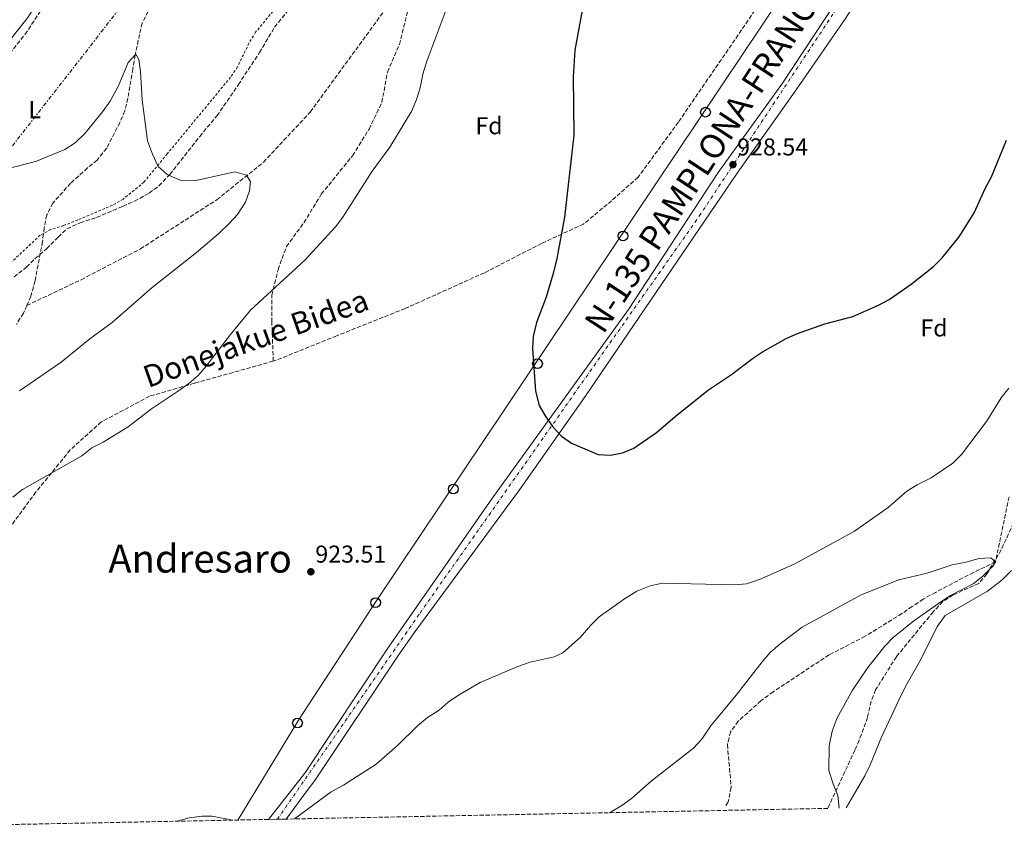
# Model space of a CAD drawing. Units: metres. Extents: x 634105 to 637546, y 4762135 to 4764513.
# Drawn here: x 636538 to 636942, y 4762171 to 4762510 of the extents above; entities that cross this region are included whole.
import ezdxf
from ezdxf.enums import TextEntityAlignment as Align

# ---------------------------------------------------------------- set-up
doc = ezdxf.new("R2010")
doc.units = ezdxf.units.M
doc.header["$MEASUREMENT"] = 0
for name, pattern in [('DGN Style 2', [1.7399219301090239, 1.043953158065414, -0.6959687720436097]), ('DGN Style 3', [2.435890702152634, 1.739921930109024, -0.6959687720436097]), ('DGN Style 4', [2.7856150101045474, 1.391937544087219, -0.6959687720436097, 0.001739921930109024, -0.6959687720436097]), ('DGN Style 7', [3.4798438602180486, 1.565929737098122, -0.6959687720436097, 0.5219765790327072, -0.6959687720436097])]:
    doc.linetypes.add(name, pattern=pattern)
for name, color, linetype, lineweight in [('Barranco lineal', 142, 'DGN Style 3', 13), ('Camino', 7, 'DGN Style 3', 0), ('Carretera', 9, 'Continuous', 0), ('Cauce lineal', 142, 'Continuous', 13), ('Cota de punto acotado terreno', 7, 'Continuous', 0), ('Curva de nivel directora', 30, 'Continuous', 30), ('Curva de nivel intermedia', 30, 'Continuous', 0), ('Eje de carretera', 7, 'DGN Style 4', 0), ('Etiqueta de uso rústico', 92, 'Continuous', 0), ('Etiqueta de zona arbolada', 92, 'Continuous', 0), ('Línea blanca (vial)', 7, 'Continuous', 13), ('Línea de cambio de uso (parcela vista)', 92, 'Continuous', 0), ('Línea eléctrica', 6, 'DGN Style 7', 0), ('Línea telefónica', 7, 'Continuous', 0), ('Margen derecho', 7, 'Continuous', 0), ('Poste telefónico', 7, 'Continuous', 0), ('Punto acotado terreno (símbolo)', 7, 'Continuous', 0), ('Senda', 7, 'DGN Style 3', 0), ('Tela metálica o alambrada', 7, 'DGN Style 2', 0), ('Texto de Carretera Interés General', 1, 'Continuous', 0), ('Texto de Área (paraje) menor', 7, 'Continuous', 0), ('Zona arbolada', 92, 'DGN Style 3', 0)]:
    doc.layers.add(name, color=color, linetype=linetype, lineweight=lineweight)
doc.styles.add('Style-Arial', font='arial.ttf')

# ---------------------------------------------------------------- blocks, each defined once
blk = doc.blocks.new('5PATER')
at = {"layer": 'Cauce lineal', "linetype": 'Continuous', "lineweight": 0}
h = blk.add_hatch(color=51, dxfattribs=at)
edge = h.paths.add_edge_path()
edge.add_ellipse((0, 0), major_axis=(-0.1095731443231308, -0.1110710700762829), ratio=0.9994222409660317, start_angle=0, end_angle=360)
blk = doc.blocks.new('5PTT')
at = {"layer": 'Poste telefónico', "color": 7, "linetype": 'Continuous', "lineweight": 30}
blk.add_circle((2.382683753967285e-05, 4.306399822235108e-05), 0.1995000005932858, dxfattribs=at)

msp = doc.modelspace()

# ---------------------------------------------------------------- linework, layer by layer
at = {"layer": 'Barranco lineal', "color": 142, "linetype": 'DGN Style 3', "lineweight": 13}
for points in [[(636540.4299999997, 4762393.100000001, 910.3300000000017), (636562.7599999999, 4762403.710000001, 915), (636587.0899999999, 4762416.350000001, 915), (636618.4400000004, 4762436.470000001, 915), (636637.6200000001, 4762451.92, 915.4100000000036), (636656.8099999997, 4762472.51, 916.2200000000012), (636689.9600000001, 4762517.800000001, 918.6499999999943), (636703.5300000003, 4762537.92, 920), (636720.3700000001, 4762556.640000001, 920), (636731.5999999996, 4762567.869999999, 920), (636740.4900000002, 4762581.91, 920), (636749.7999999998, 4762598.66, 920), (636757.29, 4762622.529999999, 922.7299999999959), (636766.1799999997, 4762656.689999999, 925), (636771.3200000003, 4762683.84, 925), (636777.8700000001, 4762702.09, 925), (636783.9600000001, 4762736.720000001, 925), (636783.9500000002, 4762759.109999999, 925), (636785.8300000001, 4762787.66, 925), (636784.8899999997, 4762823.689999999, 926.9600000000064), (636789.0999999996, 4762885.77, 930), (636792.8399999999, 4762918.529999999, 930), (636797.9900000002, 4762955.980000001, 930)], [(636590.29, 4762513.76, 915.8200000000071), (636587.79, 4762509.109999999, 915.5700000000071), (636584.9100000003, 4762495.92, 915), (636584.0199999996, 4762490.15, 914.5), (636581.9299999997, 4762478.180000001, 914.5), (636580.6600000003, 4762472.980000001, 914.5), (636578.6900000004, 4762468.289999999, 913.7400000000052), (636573.2400000002, 4762457.630000001, 913.7400000000052), (636569.2699999996, 4762452.800000001, 913.4900000000052), (636565.3700000001, 4762449.560000001, 913.2400000000052), (636558.4199999999, 4762443.300000001, 911.7299999999959), (636551.0800000001, 4762435.130000001, 911.4700000000012), (636548.6399999997, 4762430.279999999, 911.2200000000012), (636547.5800000001, 4762424.930000001, 910.9700000000012), (636546.9000000004, 4762419.32, 910.4700000000012), (636543.8300000001, 4762403.199999999, 910.4700000000012), (636542.0999999996, 4762396.890000001, 910.4700000000012), (636540.4299999997, 4762393.100000001, 910.3300000000017)], [(636540.4299999997, 4762393.100000001, 910.3300000000017), (636539.0199999996, 4762389.91, 910.2200000000012), (636536.1500000004, 4762385.369999999, 910.2200000000012)], [(636943.8200000003, 4762314.58, 916.2200000000012), (636938.2599999999, 4762287.83, 915), (636929.2100000001, 4762283.539999999, 914.75), (636913.5800000001, 4762275.369999999, 913.9900000000052), (636908.6100000005, 4762272.58, 913.4900000000052), (636904.0300000003, 4762269.529999999, 912.9900000000052), (636899.8600000005, 4762266.65, 912.9900000000052), (636884.7300000006, 4762257.33, 912.7299999999959), (636869.9299999997, 4762249.710000001, 912.4799999999959), (636846.9400000004, 4762234.539999999, 912.4799999999959), (636841.9400000004, 4762230.850000001, 912.4799999999959), (636832.5999999996, 4762222.480000001, 912.4799999999959), (636829.4600000001, 4762218.100000001, 912.4799999999959), (636828.1399999997, 4762212.890000001, 912.4799999999959), (636829.7400000002, 4762195.24, 912.4799999999959), (636828.4299999997, 4762189.350000001, 912.4799999999959), (636827.1699999999, 4762187.34, 912.4799999999959)]]:
    msp.add_polyline3d(points, dxfattribs=at)
at = {"layer": 'Camino', "color": 7, "linetype": 'DGN Style 3', "lineweight": 0}
msp.add_polyline3d([(636533.4999999985, 4762496.580000001, 916.0200000000042), (636539.7300000001, 4762504.42, 916.3999999999943), (636545.9499999986, 4762513.750000002, 916.75), (636555.5100000005, 4762529.050000002, 917.1199999999953), (636566.8299999973, 4762545.510000001, 918.1699999999984), (636570.8399999995, 4762551.100000001, 918.3699999999956), (636580.7500000002, 4762563.820000002, 918.1199999999953), (636585.6799999988, 4762571.250000002, 918.1199999999953), (636593.6099999992, 4762585.53, 918.3699999999956), (636595.0599999976, 4762587.270000001, 918.6300000000047), (636595.8899999991, 4762587.840000001, 918.6300000000047), (636598.0199999993, 4762588.210000002, 918.8800000000049), (636602.8200000003, 4762588.350000001, 918.6699999999984)], dxfattribs=at)
at = {"layer": 'Carretera', "color": 9, "linetype": 'Continuous', "lineweight": 0}
msp.add_polyline3d([(636876.7100000011, 4762510.91, 929.3200000000071), (636856.6200000012, 4762481.98, 929.3200000000071), (636832.2100000008, 4762447.410000001, 927.9199999999984), (636769.7199999995, 4762355.759999999, 924.9499999999971), (636742.7800000012, 4762317.430000001, 923.75), (636700.1499999996, 4762259.74, 922.6900000000023), (636693.3500000024, 4762249.99, 922.529999999999), (636658.7899999998, 4762198.140000001, 921.0200000000042), (636655.5599999977, 4762193.999999999, 920.8399999999965), (636647.0100000026, 4762182.300000001, 920.4799999999959), (636639.699999999, 4762182.159999999, 920.1900000000023), (636654.5500000019, 4762201.199999998, 921.0200000000042), (636689.0300000019, 4762252.930000001, 922.529999999999), (636731.4499999988, 4762313.730000001, 923.529999999999), (636787.4800000003, 4762391.439999999, 926.050000000003), (636824.3299999973, 4762447.649999999, 927.8099999999978), (636850.7899999997, 4762484.32, 929.3200000000071), (636872.2899999998, 4762516.92, 929.3200000000071)], dxfattribs=at)
at = {"layer": 'Curva de nivel directora', "color": 30, "linetype": 'Continuous', "lineweight": 30, "elevation": 925.0000000000002, "flags": 128}
for points in [[(636769.7900000006, 4762521.100000001), (636765.4900000001, 4762497.900000002), (636764.7900000005, 4762487.01), (636765.0699999998, 4762463.04), (636761.239999999, 4762429.430000001), (636758.0800000007, 4762412.380000002), (636756.5800000007, 4762406.230000001), (636753.7599999999, 4762396.529999999), (636749.7000000008, 4762386.08), (636748.3699999986, 4762380.430000001), (636748.1299999994, 4762375.440000001), (636749.3999999991, 4762357.970000001), (636750.8200000006, 4762352.09), (636753.3099999984, 4762347.76), (636756.4699999989, 4762343.300000001), (636760.0599999987, 4762339.430000001)], [(636760.0599999987, 4762339.430000001), (636764.1899999992, 4762336.600000001), (636775.0299999999, 4762331.990000002), (636780.1900000009, 4762331.670000002), (636785.1100000006, 4762332.59), (636789.7599999999, 4762334.560000001), (636799.0599999981, 4762340.940000001), (636807.5400000005, 4762348.2), (636820.4399999998, 4762358.550000002), (636829.8200000009, 4762364.77), (636838.3999999994, 4762371.310000001), (636842.5799999993, 4762374.039999999), (636852.2399999998, 4762379.510000001), (636856.88, 4762381.67), (636868.2399999992, 4762385.57), (636879.6699999999, 4762388.619999999), (636890.1799999997, 4762393.220000002), (636894.5599999984, 4762395.640000002), (636903.6800000002, 4762401.869999999), (636912.8600000001, 4762409.160000001), (636916.4199999986, 4762412.67), (636923.3299999996, 4762421.300000002), (636929.5199999989, 4762431.11), (636934.1799999992, 4762441.380000001), (636936.6499999991, 4762445.990000002), (636942.7199999999, 4762460.930000001)]]:
    msp.add_lwpolyline(points, dxfattribs=at)
at = {"layer": 'Curva de nivel intermedia', "color": 30, "linetype": 'Continuous', "lineweight": 0, "flags": 128}
for points, elevation in [([(636712.5499999998, 4762514.149999999), (636704.6700000009, 4762493.439999999), (636703.0300000003, 4762488.13), (636701.9300000005, 4762482.41), (636700.4599999997, 4762477.62), (636698.5199999996, 4762473), (636689.5400000009, 4762458.050000001), (636682.2100000017, 4762448.29), (636670.2200000001, 4762429.369999999), (636667.1500000011, 4762425.42), (636654.7700000005, 4762411.850000001), (636632.3700000016, 4762391.25), (636624.0999999993, 4762381.17), (636614.1600000017, 4762368.25), (636610.7500000007, 4762364.439999999), (636606.9700000011, 4762361.16), (636602.3600000021, 4762357.749999999), (636591.64, 4762350.659999999), (636582.0600000002, 4762343.24), (636571.8300000018, 4762337.020000001), (636567.1800000004, 4762334.710000001), (636562.9699999993, 4762331.470000001), (636538.6300000004, 4762317.529999999), (636534.6600000008, 4762314.489999999)], 920.0000000000005), ([(636532.9400000018, 4762449.409999999), (636544.4199999997, 4762452.329999999), (636556.0200000001, 4762457.17), (636560.2600000004, 4762459.83), (636564.2600000012, 4762463.75), (636571.4699999997, 4762472.579999999), (636574.6200000013, 4762476.96), (636577.9100000015, 4762483.039999999), (636581.9999999997, 4762492.890000001), (636585.2600000007, 4762496.279999999), (636586.4600000011, 4762494.140000001), (636587.0700000012, 4762489.17), (636587.8100000012, 4762477.56), (636590.0100000005, 4762460.739999999), (636592.02, 4762455.23), (636594.3800000004, 4762450.199999998), (636598.0900000007, 4762446.84), (636603.4100000004, 4762444.57), (636609.3300000015, 4762444.26), (636625.8400000005, 4762447.960000001), (636630.6200000015, 4762446.570000002), (636632.2599999999, 4762443.909999999), (636631.9600000004, 4762440.149999999), (636630.2000000014, 4762435.48), (636626.92, 4762430.449999998), (636623.6100000021, 4762426.699999998), (636619.3300000017, 4762422.689999998), (636610.1600000006, 4762414.919999998), (636591.9100000004, 4762400.470000001), (636575.4800000018, 4762386.16), (636566.3400000001, 4762379.380000002), (636554.5700000017, 4762369.789999999), (636537.3899999999, 4762358.02)], 915), ([(636650.3100000012, 4762182.369999998), (636665.4600000012, 4762193.529999998), (636670.4800000016, 4762196.220000001), (636683.8500000001, 4762204.81), (636692.6600000013, 4762212.539999999), (636700.8399999997, 4762220.619999998), (636705.0000000016, 4762223.969999999), (636709.8000000005, 4762226.970000001), (636713.54, 4762230.279999999), (636717.7000000019, 4762233.16), (636726.6300000015, 4762238.429999999), (636742.1400000014, 4762244.91), (636747.1700000007, 4762246.75), (636756.9699999996, 4762248.939999999), (636760.6200000019, 4762250.489999999), (636767.77, 4762257.019999999), (636771.9100000019, 4762261.8), (636775.5199999993, 4762265.269999999), (636785.9000000019, 4762272.679999998), (636790.9600000001, 4762275.79), (636796.4600000008, 4762278.109999999), (636801.3700000015, 4762279.180000001), (636831.0999999995, 4762278.409999999), (636836.0700000004, 4762278.930000001), (636841.3299999998, 4762280.59), (636855.8499999995, 4762287.12), (636880.3000000003, 4762300.42), (636894.2099999997, 4762310.249999999), (636901.8499999996, 4762316.84), (636906.100000001, 4762319.460000001), (636911.880000001, 4762322.359999999), (636920.6900000023, 4762328.399999999), (636924.2700000008, 4762331.890000001), (636934.5800000017, 4762345.449999999), (636940.6500000001, 4762355.230000001), (636943.680000001, 4762359.220000001)], 920.0000000000005), ([(636779.7800000019, 4762184.930000001), (636784.7400000017, 4762187.88), (636788.8299999998, 4762190.759999999), (636796.91, 4762197.829999999), (636814.2800000019, 4762211.41), (636817.7000000017, 4762215.06), (636821.230000001, 4762220.42), (636831.79, 4762233.130000001), (636842.4200000007, 4762246.909999999), (636845.7700000011, 4762250.619999999), (636849.79, 4762254.189999999), (636858.8400000002, 4762261.08), (636883.1100000021, 4762274.279999998), (636898.6100000008, 4762280.539999999), (636910.2600000006, 4762283.220000001), (636920.4400000018, 4762286.639999999), (636926.1700000007, 4762287.699999998), (636931.3700000019, 4762289.23), (636936.3600000008, 4762289.599999999), (636938.2600000007, 4762287.83), (636937.3399999997, 4762286.279999999), (636933.0400000016, 4762281.970000001), (636929.0800000008, 4762278.91), (636919.5299999998, 4762273.890000001), (636914.8200000003, 4762270.820000002), (636904.7199999995, 4762263.63), (636896.2999999997, 4762256.819999999), (636892.8300000007, 4762253.21), (636885.8700000002, 4762244.470000001), (636879.5600000003, 4762235.239999999), (636873.1800000012, 4762223.849999999), (636871.1200000005, 4762218.320000002), (636869.9600000002, 4762212.38), (636869.7600000014, 4762202.310000001), (636871.5499999995, 4762196.83), (636873.5600000012, 4762191.939999999), (636874.0000000015, 4762186.789999999)], 915), ([(636602.2500000005, 4762181.409999999), (636607.1800000012, 4762182.88), (636612.3900000014, 4762183.56), (636616.5700000012, 4762183.430000001), (636624.8600000015, 4762181.859999998)], 920.000000000001)]:
    msp.add_lwpolyline(points, dxfattribs=dict(at, elevation=elevation))
at = {"layer": 'Eje de carretera', "color": 7, "linetype": 'DGN Style 4', "lineweight": 0}
msp.add_polyline3d([(636643.350000001, 4762182.230000001, 920.3300000000021), (636701.9200000016, 4762266.869999999, 922.779999999999), (636816.6099999987, 4762429.800000001, 927.3099999999978), (636916.5899999985, 4762580.790000001, 931.5800000000017), (636960.7499999988, 4762660.140000001, 933.3300000000017), (636963.6999999993, 4762670.279999999, 933.5599999999978)], dxfattribs=at)
at = {"layer": 'Línea blanca (vial)', "color": 7, "linetype": 'Continuous', "lineweight": 13}
for points in [[(636963.2099999997, 4762659.100000001, 933.3300000000017), (636961.0700000006, 4762654.17, 933.2599999999949), (636954.5199999993, 4762641.199999999, 933.1199999999953), (636929.7699999993, 4762597.060000001, 931.8399999999965), (636908.9400000018, 4762562.430000002, 931.3399999999965), (636886.2800000015, 4762526, 929.8500000000058), (636876.7100000004, 4762510.91, 929.3200000000071), (636856.6200000007, 4762481.980000001, 929.3200000000071), (636832.2100000003, 4762447.410000001, 927.9199999999984), (636769.719999999, 4762355.76, 924.9499999999971), (636742.7800000008, 4762317.430000001, 923.7500000000002), (636700.1499999991, 4762259.740000002, 922.6900000000023), (636693.3500000018, 4762249.990000002, 922.529999999999), (636658.7899999993, 4762198.140000002, 921.0200000000042), (636655.5599999973, 4762194, 920.8399999999967), (636647.0100000021, 4762182.300000001, 920.4799999999959)], [(636872.2899999993, 4762516.920000001, 929.3200000000071), (636850.7899999992, 4762484.320000002, 929.3200000000071), (636824.3299999969, 4762447.65, 927.8099999999978), (636787.48, 4762391.440000001, 926.050000000003), (636731.4499999983, 4762313.730000001, 923.529999999999), (636689.0300000013, 4762252.930000001, 922.529999999999), (636654.5500000013, 4762201.199999999, 921.0200000000042), (636639.6999999986, 4762182.16, 920.1900000000024)]]:
    msp.add_polyline3d(points, dxfattribs=at)
at = {"layer": 'Línea de cambio de uso (parcela vista)', "color": 92, "linetype": 'Continuous', "lineweight": 0}
msp.add_polyline3d([(636876.9100000003, 4762186.850000001, 914.6499999999943), (636884.6399999997, 4762200.050000001, 914.6900000000023), (636886.8499999996, 4762204.529999999, 914.6399999999995), (636891.3899999997, 4762215.939999999, 914.6900000000023), (636899.5, 4762233.16, 915.1999999999971), (636901.9500000002, 4762237.980000001, 915.4499999999971), (636907.1799999997, 4762247.119999999, 915.4499999999971), (636914.4600000001, 4762261.539999999, 915.4499999999971), (636917.6299999999, 4762265.869999999, 915.4499999999971), (636935.0099999999, 4762275.83, 915.9499999999971), (636940.9199999999, 4762280.42, 916.1999999999971), (636944.8099999997, 4762284.34, 916.1999999999971)], dxfattribs=at)
at = {"layer": 'Línea eléctrica', "color": 6, "linetype": 'DGN Style 7', "lineweight": 0}
msp.add_polyline3d([(636586.6800000007, 4764495.580000001, 1061.220000000001), (636852.399999999, 4764202.79, 1044.880000000005), (636998.7100000017, 4763995.400000001, 1004.190000000002), (637087.7099999998, 4763868.029999999, 969.0599999999978), (637066.5100000014, 4763581.57, 948.6000000000058), (637055.8000000004, 4763424.290000002, 942.2599999999949), (637040.8299999991, 4763248.060000001, 937.5899999999965), (637053.0399999999, 4763124.189999999, 934.4199999999984), (636953.8190336882, 4762996.805839792, 930.6867000000057), (636591.1299999986, 4762531.17, 917.0399999999937), (636344.3500000013, 4762214.84, 910.75), (636338.8799999994, 4762176.199999998, 912.25)], dxfattribs=at)
at = {"layer": 'Línea telefónica', "color": 7, "linetype": 'Continuous', "lineweight": 0}
msp.add_polyline3d([(636627.1299999985, 4762181.909999999, 920.029999999999), (636652.0799999975, 4762222.859999999, 921.529999999999), (636684.1400000012, 4762272.179999999, 922.9900000000052), (636895.5899999995, 4762587.470000002, 931.6100000000006), (636941.4300000007, 4762669.949999999, 933.6499999999943), (636965.4699999979, 4762756.890000002, 935), (636958.6900000006, 4762896.060000001, 940), (636953.8190336882, 4762996.805839792, 942.4710999999952), (636952.5399999995, 4763023.260000001, 943.1199999999953)], dxfattribs=at)
at = {"layer": 'Margen derecho', "color": 7, "linetype": 'Continuous', "lineweight": 0}
msp.add_polyline3d([(636527.800000001, 4762495.11, 915.8600000000006), (636540.8000000007, 4762511.290000001, 916.6100000000006), (636553.0100000015, 4762530.700000001, 917.1199999999953), (636568.4200000009, 4762552.880000001, 918.3699999999956), (636578.3200000006, 4762565.570000002, 918.1199999999953), (636583.1199999994, 4762572.810000001, 918.1199999999953), (636591.1200000015, 4762587.240000002, 918.3699999999956), (636593.0199999991, 4762589.510000001, 918.6300000000047), (636594.729999999, 4762590.690000001, 918.6300000000047), (636597.7199999974, 4762591.210000002, 918.8800000000049), (636602.5199999987, 4762591.350000001, 918.6699999999984)], dxfattribs=at)
at = {"layer": 'Senda', "color": 7, "linetype": 'DGN Style 3', "lineweight": 0}
for points in [[(636868.350000001, 4762556.45, 931.4799999999959), (636808.0599999991, 4762468.390000001, 927.3300000000017), (636791.4499999996, 4762445.720000002, 926.9400000000023), (636780.6, 4762436.140000002, 926.2899999999937), (636769.1099999989, 4762426.560000001, 925.600000000006), (636751.86, 4762418.57, 924.779999999999), (636728.3500000003, 4762406.550000003, 924.1399999999995), (636695.7800000015, 4762391.86, 923.100000000006), (636667.6799999987, 4762380.680000001, 921.7299999999959), (636642.4600000012, 4762370.470000002, 921.1499999999943), (636641.6799999991, 4762370.250000001, 921.1300000000047)], [(636641.6799999991, 4762370.250000001, 921.1300000000047), (636641.0500000009, 4762386.390000001, 920.5099999999949), (636641.0500000009, 4762397.320000002, 920.0800000000017), (636643.6799999995, 4762407.870000001, 919.279999999999), (636647.0799999969, 4762417.300000001, 918.5899999999965), (636654.2399999985, 4762427.100000001, 918.4299999999931), (636661.3900000011, 4762438.779999999, 918.4299999999931), (636674.2099999997, 4762454.610000002, 918.8800000000049), (636680.9899999968, 4762465.540000001, 918.9299999999931), (636686.2699999987, 4762476.470000001, 918.75), (636688.5300000006, 4762488.910000003, 918.4199999999984), (636693.4300000002, 4762500.220000002, 918.550000000003), (636697.5699999997, 4762516.800000003, 919.1100000000008)], [(636641.6799999991, 4762370.250000001, 921.1300000000047), (636609.2600000021, 4762361.210000002, 920.0899999999967), (636590.8299999987, 4762355.850000001, 919.3800000000047), (636571.0300000017, 4762345.310000001, 918.9799999999959), (636558.260000002, 4762333.820000002, 919.3899999999995), (636544.2099999995, 4762316.57, 920.1300000000047), (636531.7600000016, 4762299.65, 920.3300000000021)]]:
    msp.add_polyline3d(points, dxfattribs=at)
at = {"layer": 'Tela metálica o alambrada', "color": 7, "linetype": 'DGN Style 2', "lineweight": 0}
msp.add_polyline3d([(636641.4500000002, 4762513.84, 916.279999999999), (636634.4199999999, 4762505.310000001, 916.279999999999), (636631.6799999997, 4762500.74, 916.279999999999), (636626.9299999997, 4762491.01, 916.279999999999), (636624.1500000004, 4762486.850000001, 916.279999999999), (636598.0899999999, 4762455.310000001, 915.2700000000042), (636588.5499999998, 4762443.77, 914.0099999999949), (636579.9900000002, 4762436.76, 913.7599999999949), (636575.6500000004, 4762434.27, 913.529999999999), (636561.3600000005, 4762428.26, 912.5200000000042), (636555.5300000003, 4762425.9, 912.5), (636550.3200000003, 4762424.32, 912.5), (636545.9000000004, 4762421.949999999, 912.5), (636534.29, 4762411.050000001, 912.3800000000047)], dxfattribs=at)
at = {"layer": 'Zona arbolada', "color": 92, "linetype": 'DGN Style 3', "lineweight": 0}
for points in [[(636535.2400000002, 4762404.890000001, 916.6499999999943), (636540.3200000003, 4762408.869999999, 917.1499999999943), (636543.8600000005, 4762412.380000001, 917.6199999999953), (636548.6200000001, 4762416.470000001, 917.6499999999943), (636553.3399999999, 4762421.210000001, 917.6499999999943), (636556.9199999999, 4762424.619999999, 918.5), (636562.3600000005, 4762427.029999999, 919.1399999999995), (636569.0700000003, 4762429.279999999, 919.1600000000036), (636579.8799999999, 4762433.800000001, 919.1600000000036), (636584.6600000003, 4762435.92, 919.6699999999984), (636590.6699999999, 4762439.24, 920.1699999999984), (636594.7199999997, 4762442.189999999, 920.1699999999984), (636599.2199999997, 4762446.92, 920.1699999999984), (636611.4299999997, 4762462.539999999, 920.1699999999984), (636618.5300000003, 4762470.949999999, 921.179999999993), (636627.3300000001, 4762483.800000001, 923.1900000000023), (636636.0300000003, 4762496.970000001, 923.1900000000023), (636642.2199999997, 4762507.4, 923.1900000000023), (636651.6500000004, 4762519.24, 923.1900000000023), (636657.8799999999, 4762528.82, 923.1900000000023)], [(636535.2400000002, 4762404.890000001, 916.6499999999943), (636540.3200000003, 4762408.869999999, 917.1499999999943), (636543.8600000005, 4762412.380000001, 917.6199999999953), (636548.6200000001, 4762416.470000001, 917.6499999999943), (636553.3399999999, 4762421.210000001, 917.6499999999943), (636556.9199999999, 4762424.619999999, 918.5), (636562.3600000005, 4762427.029999999, 919.1399999999995), (636569.0700000003, 4762429.279999999, 919.1600000000036), (636579.8799999999, 4762433.800000001, 919.1600000000036), (636584.6600000003, 4762435.92, 919.6699999999984), (636590.6699999999, 4762439.24, 920.1699999999984), (636594.7199999997, 4762442.189999999, 920.1699999999984), (636599.2199999997, 4762446.92, 920.1699999999984), (636611.4299999997, 4762462.539999999, 920.1699999999984), (636618.5300000003, 4762470.949999999, 921.179999999993), (636627.3300000001, 4762483.800000001, 923.1900000000023), (636636.0300000003, 4762496.970000001, 923.1900000000023), (636642.2199999997, 4762507.4, 923.1900000000023), (636651.6500000004, 4762519.24, 923.1900000000023)], [(636945.7100000001, 4762303.800000001, 922.7200000000012), (636940.5999999996, 4762292.869999999, 922.7200000000012), (636934.6699999999, 4762282.880000001, 922.7200000000012), (636931.4299999997, 4762279.050000001, 922.7200000000012), (636920.8099999997, 4762274.289999999, 922.7200000000012), (636916.6200000001, 4762271.550000001, 922.7200000000012), (636912.6600000003, 4762267.359999999, 922.7200000000012), (636897.5599999997, 4762248.960000001, 922.7200000000012), (636889, 4762235.32, 922.7200000000012), (636887.2199999997, 4762230.65, 922.7200000000012), (636885.7100000001, 4762224.02, 922.7200000000012), (636882.29, 4762214.66, 921.7899999999937), (636880.5199999996, 4762210.609999999, 921.4700000000012), (636869.3600000005, 4762186.699999999, 920.9600000000064), (636647.0099999999, 4762182.300000001, 920.4799999999959), (636639.7000000002, 4762182.16, 920.1900000000023), (636083.0300000003, 4762171.130000001, 905.4900000000052)], [(636945.7100000001, 4762303.800000001, 922.7200000000012), (636940.5999999996, 4762292.869999999, 922.7200000000012), (636934.6699999999, 4762282.880000001, 922.7200000000012), (636931.4299999997, 4762279.050000001, 922.7200000000012), (636920.8099999997, 4762274.289999999, 922.7200000000012), (636916.6200000001, 4762271.550000001, 922.7200000000012), (636912.6600000003, 4762267.359999999, 922.7200000000012), (636897.5599999997, 4762248.960000001, 922.7200000000012), (636889, 4762235.32, 922.7200000000012), (636887.2199999997, 4762230.65, 922.7200000000012), (636885.7100000001, 4762224.02, 922.7200000000012), (636882.29, 4762214.66, 921.7899999999937), (636880.5199999996, 4762210.609999999, 921.4700000000012), (636869.3600000005, 4762186.699999999, 920.9600000000064)]]:
    msp.add_polyline3d(points, dxfattribs=at)

# ---------------------------------------------------------------- block references
at = {"layer": 'Poste telefónico', "color": 7, "linetype": 'Continuous', "lineweight": 0, "xscale": 10, "yscale": 10, "zscale": 10}
for p in [(636819.1700000007, 4762472.46, 927.8500000000058), (636785.300000001, 4762421.680000001, 926.3300000000017), (636750.1599999995, 4762369.269999999, 925.0099999999949), (636715.6400000015, 4762317.79, 923.279999999999), (636683.6600000006, 4762271.090000001, 922.9900000000052), (636651.6100000005, 4762221.76, 921.5)]:
    msp.add_blockref('5PTT', p, dxfattribs=at)
at = {"layer": 'Punto acotado terreno (símbolo)', "color": 7, "linetype": 'Continuous', "lineweight": 0, "xscale": 10, "yscale": 10, "zscale": 10}
for p in [(636830.4299999988, 4762450.940000001, 928.5399999999937), (636657.0899999985, 4762283.810000001, 923.5099999999952)]:
    msp.add_blockref('5PATER', p, dxfattribs=at)

# ---------------------------------------------------------------- texts
at = {"color": 7, "linetype": 'Continuous', "lineweight": 0, "style": 'Style-Arial'}
msp.add_text('Donejakue Bidea', height=9, rotation=19.55, dxfattribs=at).set_placement((636635.9602576899, 4762375.436595759, 920.1000000000058), align=Align.CENTER)
at = {"layer": 'Cota de punto acotado terreno', "color": 7, "linetype": 'Continuous', "lineweight": 0, "style": 'Style-Arial'}
for s, p in [('928.54', (636832.1700000028, 4762454.689999999, 928.5399999999937)), ('923.51', (636658.9200000018, 4762287.56, 923.5099999999949))]:
    msp.add_text(s, height=7.000000000000002, dxfattribs=at).set_placement(p)
at = {"layer": 'Etiqueta de uso rústico', "color": 92, "linetype": 'Continuous', "lineweight": 0, "style": 'Style-Arial'}
msp.add_text('L', height=7.000000000000002, dxfattribs=at).set_placement((636543.7114203803, 4762473.49001, 915.3999999999943), align=Align.MIDDLE_CENTER)
at = {"layer": 'Etiqueta de zona arbolada', "color": 92, "linetype": 'Continuous', "lineweight": 0, "style": 'Style-Arial'}
for p in [(636730.2474413636, 4762466.890010001, 922.1499999999943), (636912.9974413642, 4762383.900010003, 923.029999999999)]:
    msp.add_text('Fd', height=7.000000000000002, dxfattribs=at).set_placement(p, align=Align.MIDDLE_CENTER)
at = {"layer": 'Texto de Carretera Interés General', "color": 1, "linetype": 'Continuous', "lineweight": 0, "style": 'Style-Arial'}
msp.add_text('N-135 PAMPLONA-FRANCIA POR LUZAIDE', height=10, rotation=56.75654, dxfattribs=at).set_placement((636844.7213689494, 4762493.058989083, 928.4100000000036), align=Align.MIDDLE_CENTER)
at = {"layer": 'Texto de Área (paraje) menor', "color": 7, "linetype": 'Continuous', "lineweight": 0, "style": 'Style-Arial'}
msp.add_text('Andresaro', height=11.5, dxfattribs=at).set_placement((636611.6154092818, 4762289.220010001, 922.5200000000042), align=Align.MIDDLE_CENTER)

doc.saveas('drawing.dxf')
